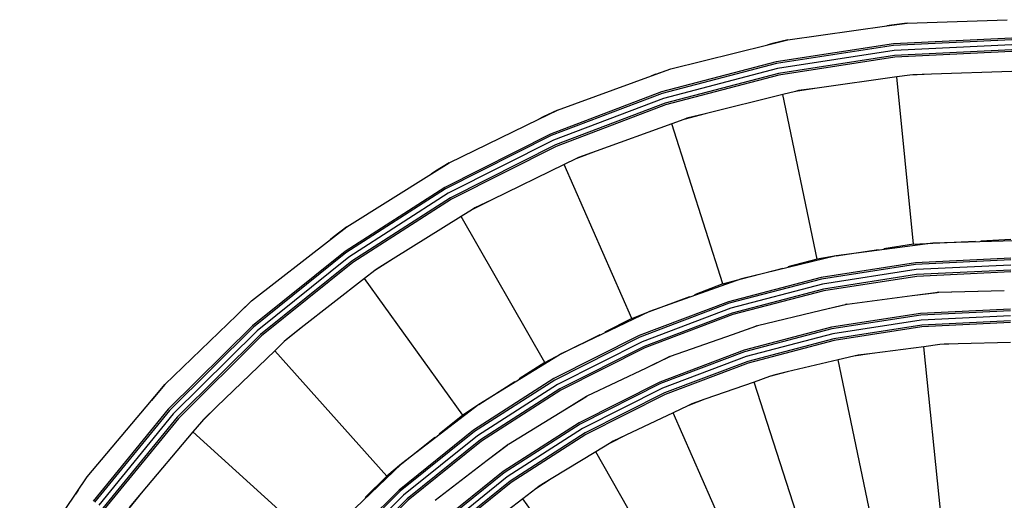
# Model space of a CAD drawing. Units: metres. Extents: x 11.2 to 35.8, y 9.3 to 28.5.
# Drawn here: x 12.1 to 17.9, y 25.6 to 28.5 of the extents above; entities that cross this region are included whole.
import ezdxf

# ---------------------------------------------------------------- set-up
doc = ezdxf.new("R2010")
doc.units = ezdxf.units.M
doc.layers.add('Edges', color=7, linetype='Continuous')

# ---------------------------------------------------------------- blocks, each defined once
blk = doc.blocks.new('Spiral Escalator pl')
at = {"layer": 'Edges'}
for p, q in [((17.3487, 24.5885), (17.9383, 24.6087)), ((16.6434, 24.4899), (17.2277, 24.5716)), ((17.2277, 24.5716), (17.3487, 24.5885)), ((17.2277, 24.5716), (17.2557, 24.5759)), ((17.2557, 24.5759), (17.2277, 24.5716)), ((17.2557, 24.5759), (17.2277, 24.5716)), ((17.3487, 24.5885), (17.2557, 24.5759)), ((16.5249, 24.4605), (16.6434, 24.4899)), ((16.6434, 24.4899), (16.5523, 24.4677)), ((17.9661, 24.5002), (17.2667, 24.4666)), ((17.966, 24.4902), (17.2677, 24.4567)), ((15.9523, 24.3182), (16.5249, 24.4605)), ((16.5249, 24.4605), (16.5523, 24.4677)), ((16.5523, 24.4677), (16.5249, 24.4605)), ((16.5523, 24.4677), (16.5249, 24.4605)), ((17.2667, 24.4666), (16.5746, 24.3601)), ((17.2677, 24.4567), (16.5767, 24.3503)), ((17.2707, 24.4268), (16.5828, 24.3209)), ((17.9659, 24.4602), (17.2707, 24.4268)), ((17.9658, 24.4301), (17.2737, 24.3969)), ((17.9657, 24.4201), (17.2747, 24.3869)), ((17.2737, 24.3969), (16.5889, 24.2915)), ((17.2747, 24.3869), (16.5909, 24.2817)), ((15.8375, 24.2765), (15.9523, 24.3182)), ((15.864, 24.2865), (15.9523, 24.3182)), ((16.5746, 24.3601), (15.8975, 24.1819)), ((16.5767, 24.3503), (15.9005, 24.1723)), ((16.5828, 24.3209), (15.9097, 24.1437)), ((17.9652, 24.3031), (17.4911, 24.2873)), ((15.283, 24.0751), (15.8375, 24.2765)), ((15.8375, 24.2765), (15.864, 24.2865)), ((15.864, 24.2865), (15.8375, 24.2765)), ((15.864, 24.2865), (15.8375, 24.2765)), ((16.5889, 24.2915), (15.9189, 24.1151)), ((16.5909, 24.2817), (15.9219, 24.1056)), ((17.2864, 24.2705), (16.8165, 24.2052)), ((17.3629, 24.2811), (17.2864, 24.2705)), ((17.3859, 23.2825), (17.2864, 24.2705)), ((17.4911, 24.2873), (17.3629, 24.2811)), ((17.3807, 24.2836), (17.3629, 24.2811)), ((17.4911, 24.2873), (17.3807, 24.2836)), ((16.8165, 24.2052), (16.6896, 24.1857)), ((16.7071, 24.19), (16.6896, 24.1857)), ((16.8165, 24.2052), (16.7071, 24.19)), ((15.8975, 24.1819), (15.2427, 23.9338)), ((15.9005, 24.1723), (15.2467, 23.9247)), ((15.9097, 24.1437), (15.2588, 23.8972)), ((16.6148, 24.1672), (16.1543, 24.0531)), ((16.6896, 24.1857), (16.6148, 24.1672)), ((16.817, 23.1949), (16.6148, 24.1672)), ((15.1732, 24.0216), (15.283, 24.0751)), ((15.283, 24.0751), (15.1984, 24.0344)), ((15.9189, 24.1151), (15.2709, 23.8697)), ((15.9219, 24.1056), (15.2749, 23.8605)), ((14.6427, 23.7634), (15.1732, 24.0216)), ((15.1732, 24.0216), (15.1984, 24.0344)), ((15.1984, 24.0344), (15.1732, 24.0216)), ((15.1984, 24.0344), (15.1732, 24.0216)), ((16.0301, 24.0204), (15.9576, 23.9942)), ((16.1543, 24.0531), (16.0301, 24.0204)), ((16.047, 24.0266), (16.0301, 24.0204)), ((16.1543, 24.0531), (16.047, 24.0266)), ((15.9576, 23.9942), (15.5115, 23.8326)), ((16.2603, 23.0484), (15.9576, 23.9942)), ((15.2427, 23.9338), (14.6174, 23.6187)), ((15.2467, 23.9247), (14.6224, 23.61)), ((15.2588, 23.8972), (14.6373, 23.5839)), ((15.2709, 23.8697), (14.6522, 23.5578)), ((15.2749, 23.8605), (14.6572, 23.5491)), ((15.3914, 23.7871), (15.322, 23.7534)), ((15.5115, 23.8326), (15.3914, 23.7871)), ((15.4076, 23.795), (15.3914, 23.7871)), ((15.5115, 23.8326), (15.4076, 23.795)), ((14.5391, 23.6987), (14.6427, 23.7634)), ((14.6427, 23.7634), (14.5629, 23.7141)), ((15.322, 23.7534), (14.8953, 23.5461)), ((15.722, 22.8444), (15.322, 23.7534)), ((14.0385, 23.3865), (14.5391, 23.6987)), ((14.5391, 23.6987), (14.5629, 23.7141)), ((14.5629, 23.7141), (14.5391, 23.6987)), ((14.5629, 23.7141), (14.5391, 23.6987)), ((14.6174, 23.6187), (14.0285, 23.2399)), ((14.6224, 23.61), (14.0343, 23.2318)), ((14.6373, 23.5839), (14.0519, 23.2074)), ((14.6522, 23.5578), (14.0694, 23.183)), ((14.6572, 23.5491), (14.0753, 23.1749)), ((14.8953, 23.5461), (14.7807, 23.4883)), ((14.7959, 23.4978), (14.7807, 23.4883)), ((14.8953, 23.5461), (14.7959, 23.4978)), ((14.7152, 23.4476), (14.3124, 23.1968)), ((14.7807, 23.4883), (14.7152, 23.4476)), ((15.2079, 22.5854), (14.7152, 23.4476)), ((13.9422, 23.3114), (14.0385, 23.3865)), ((14.0385, 23.3865), (13.9643, 23.3291)), ((13.9422, 23.3114), (13.9643, 23.3291)), ((13.9643, 23.3291), (13.9422, 23.3114)), ((13.9643, 23.3291), (13.9422, 23.3114)), ((13.477, 22.9485), (13.9422, 23.3114)), ((17.4992, 23.29), (16.9288, 23.2142)), ((17.3859, 23.2825), (17.2093, 23.2553)), ((17.3859, 23.2825), (17.4992, 23.29)), ((18.0743, 23.3057), (17.4992, 23.29)), ((17.4992, 23.29), (17.7514, 23.301)), ((17.9609, 23.3101), (17.7824, 23.3015)), ((14.0285, 23.2399), (13.4824, 22.8017)), ((14.0343, 23.2318), (13.489, 22.7942)), ((14.0519, 23.2074), (13.509, 22.7718)), ((16.9288, 23.2142), (16.3695, 23.0792)), ((16.9288, 23.2142), (16.817, 23.1949)), ((16.9288, 23.2142), (17.1785, 23.2515)), ((17.9604, 23.2002), (17.3969, 23.1732)), ((14.0694, 23.183), (13.529, 22.7494)), ((14.0753, 23.1749), (13.5357, 22.7419)), ((14.3124, 23.1968), (14.2045, 23.1274)), ((14.3124, 23.1968), (14.2186, 23.1384)), ((16.3695, 23.0792), (16.6139, 23.1424)), ((16.817, 23.1949), (16.6441, 23.1494)), ((17.3969, 23.1732), (16.8393, 23.0874)), ((17.3979, 23.1632), (16.8414, 23.0776)), ((17.9604, 23.1902), (17.3979, 23.1632)), ((17.9602, 23.1602), (17.4009, 23.1333)), ((14.2045, 23.1274), (14.1436, 23.0799)), ((14.2186, 23.1384), (14.2045, 23.1274)), ((16.8393, 23.0874), (16.2938, 22.9438)), ((17.4009, 23.1333), (16.8475, 23.0482)), ((17.4039, 23.1034), (16.8536, 23.0187)), ((17.4049, 23.0935), (16.8556, 23.0089)), ((17.9601, 23.1301), (17.4039, 23.1034)), ((17.96, 23.1201), (17.4049, 23.0935)), ((14.1436, 23.0799), (13.7693, 22.7885)), ((14.7237, 22.274), (14.1436, 23.0799)), ((16.3695, 23.0792), (15.8274, 22.8866)), ((16.2603, 23.0484), (16.0931, 22.9851)), ((16.2603, 23.0484), (16.3695, 23.0792)), ((16.8414, 23.0776), (16.2968, 22.9342)), ((16.8475, 23.0482), (16.306, 22.9056)), ((15.8274, 22.8866), (16.0638, 22.9749)), ((16.8536, 23.0187), (16.3151, 22.877)), ((16.8556, 23.0089), (16.3182, 22.8675)), ((16.9938, 22.9295), (17.3782, 22.9796)), ((16.9939, 22.9292), (17.3782, 22.9796)), ((17.3782, 22.9796), (17.3783, 22.9796)), ((17.3783, 22.9796), (17.5302, 22.9996)), ((17.3783, 22.9796), (17.5246, 22.9988)), ((17.5302, 22.9996), (17.5246, 22.9988)), ((17.5246, 22.9988), (17.5313, 22.9996)), ((17.5302, 22.9996), (17.5313, 22.9996)), ((17.534, 23), (17.9216, 23.0097)), ((17.5341, 22.9997), (17.9216, 23.0097)), ((17.9216, 23.0097), (17.9217, 23.0097)), ((13.3891, 22.8637), (13.477, 22.9485)), ((13.477, 22.9485), (13.4092, 22.8836)), ((16.2938, 22.9438), (15.7662, 22.7439)), ((16.2968, 22.9342), (15.7702, 22.7347)), ((16.841, 22.8929), (16.9901, 22.9287)), ((16.841, 22.8929), (16.9846, 22.9272)), ((16.9846, 22.9272), (16.9911, 22.9288)), ((16.9901, 22.9287), (16.9846, 22.9272)), ((16.9901, 22.9287), (16.9911, 22.9288)), ((12.9644, 22.4542), (13.3891, 22.8637)), ((13.3891, 22.8637), (13.4092, 22.8836)), ((13.4092, 22.8836), (13.3891, 22.8637)), ((13.4092, 22.8836), (13.3891, 22.8637)), ((15.8274, 22.8866), (15.3083, 22.6383)), ((15.722, 22.8444), (15.8274, 22.8866)), ((16.306, 22.9056), (15.7823, 22.7072)), ((16.3151, 22.877), (15.7944, 22.6797)), ((16.3182, 22.8675), (15.7985, 22.6706)), ((16.4639, 22.8028), (16.8409, 22.8929)), ((16.464, 22.8026), (16.8409, 22.8929)), ((16.8409, 22.8929), (16.841, 22.8929)), ((17.427, 22.8747), (16.9004, 22.7937)), ((17.428, 22.8647), (16.9024, 22.7839)), ((17.9591, 22.9002), (17.427, 22.8747)), ((17.959, 22.8902), (17.428, 22.8647)), ((17.9589, 22.8602), (17.431, 22.8348)), ((13.4824, 22.8017), (12.9851, 22.3088)), ((13.489, 22.7942), (12.9925, 22.302)), ((15.722, 22.8444), (15.5624, 22.764)), ((16.3158, 22.7506), (16.4602, 22.8017)), ((16.3158, 22.7506), (16.4549, 22.7997)), ((16.9004, 22.7937), (16.3852, 22.658)), ((16.4549, 22.7997), (16.4613, 22.8019)), ((16.4602, 22.8017), (16.4549, 22.7997)), ((16.4602, 22.8017), (16.4613, 22.8019)), ((17.431, 22.8348), (16.9086, 22.7544)), ((17.434, 22.8049), (16.9147, 22.725)), ((17.435, 22.795), (16.9167, 22.7152)), ((17.9588, 22.8301), (17.434, 22.8049)), ((17.9587, 22.8201), (17.435, 22.795)), ((13.509, 22.7718), (13.0147, 22.2818)), ((13.529, 22.7494), (13.0369, 22.2616)), ((13.5357, 22.7419), (13.0444, 22.2549)), ((13.7693, 22.7885), (13.6692, 22.7081)), ((13.7693, 22.7885), (13.6821, 22.7206)), ((15.7662, 22.7439), (15.2624, 22.49)), ((15.7702, 22.7347), (15.2674, 22.4813)), ((15.3083, 22.6383), (15.5343, 22.7509)), ((15.9501, 22.6215), (16.3157, 22.7505)), ((15.9502, 22.6213), (16.3157, 22.7505)), ((16.3157, 22.7505), (16.3158, 22.7506)), ((16.9024, 22.7839), (16.3883, 22.6485)), ((16.9086, 22.7544), (16.3974, 22.6199)), ((13.6692, 22.7081), (13.6136, 22.6546)), ((13.6821, 22.7206), (13.6692, 22.7081)), ((15.7823, 22.7072), (15.2823, 22.4552)), ((15.7944, 22.6797), (15.2972, 22.4291)), ((16.9147, 22.725), (16.4066, 22.5913)), ((16.9167, 22.7152), (16.4096, 22.5817)), ((17.4468, 22.6779), (17.1406, 22.6385)), ((17.5415, 22.6901), (17.4468, 22.6779)), ((17.5459, 21.6936), (17.4468, 22.6779)), ((17.6497, 22.6953), (17.5415, 22.6901)), ((17.5669, 22.6933), (17.5415, 22.6901)), ((17.6497, 22.6953), (17.5669, 22.6933)), ((17.9582, 22.7025), (17.6497, 22.6953)), ((13.6136, 22.6546), (13.2718, 22.3256)), ((14.2748, 21.9137), (13.6136, 22.6546)), ((15.3083, 22.6383), (14.8181, 22.3371)), ((15.2079, 22.5854), (15.3083, 22.6383)), ((15.7985, 22.6706), (15.3022, 22.4205)), ((15.8083, 22.5541), (15.9466, 22.62)), ((15.8083, 22.5541), (15.9416, 22.6175)), ((16.3852, 22.658), (15.887, 22.4693)), ((16.3883, 22.6485), (15.8911, 22.4601)), ((16.3974, 22.6199), (15.9032, 22.4326)), ((15.9416, 22.6175), (15.9476, 22.6204)), ((15.9466, 22.62), (15.9416, 22.6175)), ((15.9466, 22.62), (15.9476, 22.6204)), ((17.0336, 22.622), (16.9407, 22.6)), ((17.1406, 22.6385), (17.0336, 22.622)), ((17.0585, 22.6279), (17.0336, 22.622)), ((17.1406, 22.6385), (17.0585, 22.6279)), ((15.2079, 22.5854), (15.0576, 22.4887)), ((16.4066, 22.5913), (15.9153, 22.4051)), ((16.4096, 22.5817), (15.9193, 22.396)), ((16.9407, 22.6), (16.6403, 22.5288)), ((17.1421, 21.6314), (16.9407, 22.6)), ((15.4581, 22.3875), (15.8082, 22.554)), ((15.4583, 22.3873), (15.8082, 22.554)), ((15.8082, 22.554), (15.8083, 22.5541)), ((16.5356, 22.5013), (16.4455, 22.4696)), ((16.6403, 22.5288), (16.5356, 22.5013)), ((16.5598, 22.5097), (16.5356, 22.5013)), ((16.6403, 22.5288), (16.5598, 22.5097)), ((12.8858, 22.3607), (12.9644, 22.4542)), ((12.9644, 22.4542), (12.9037, 22.3826)), ((15.2624, 22.49), (14.7879, 22.1848)), ((15.2674, 22.4813), (14.7938, 22.1767)), ((15.2823, 22.4552), (14.8113, 22.1523)), ((14.8181, 22.3371), (15.031, 22.4727)), ((15.887, 22.4693), (15.4113, 22.2295)), ((15.8911, 22.4601), (15.4163, 22.2208)), ((16.4455, 22.4696), (16.1542, 22.3675)), ((16.7471, 21.5275), (16.4455, 22.4696)), ((15.2972, 22.4291), (14.8289, 22.128)), ((15.3022, 22.4205), (14.8347, 22.1198)), ((15.3241, 22.3056), (15.4548, 22.3856)), ((15.9032, 22.4326), (15.4312, 22.1948)), ((15.9153, 22.4051), (15.4461, 22.1687)), ((15.45, 22.3826), (15.4558, 22.3861)), ((15.4548, 22.3856), (15.45, 22.3826)), ((15.9193, 22.396), (15.451, 22.16)), ((15.4548, 22.3856), (15.4558, 22.3861)), ((12.5062, 21.909), (12.8858, 22.3607)), ((12.8858, 22.3607), (12.9037, 22.3826)), ((12.9037, 22.3826), (12.8858, 22.3607)), ((12.9037, 22.3826), (12.8858, 22.3607)), ((14.8181, 22.3371), (14.362, 21.9863)), ((14.8181, 22.3371), (14.7237, 22.274)), ((15.3241, 22.3056), (15.45, 22.3826)), ((16.053, 22.3291), (15.9667, 22.2883)), ((16.1542, 22.3675), (16.053, 22.3291)), ((16.0761, 22.3401), (16.053, 22.3291)), ((16.1542, 22.3675), (16.0761, 22.3401)), ((12.9851, 22.3088), (12.542, 21.7666)), ((12.9925, 22.302), (12.5501, 21.7606)), ((13.0147, 22.2818), (12.5743, 21.7429)), ((13.2718, 22.3256), (13.1806, 22.2352)), ((13.2718, 22.3256), (13.1922, 22.249)), ((14.7237, 22.274), (14.5844, 22.1621)), ((14.9933, 22.1034), (15.324, 22.3056)), ((14.9934, 22.1032), (15.324, 22.3056)), ((15.324, 22.3056), (15.3241, 22.3056)), ((15.9667, 22.2883), (15.6877, 22.1562)), ((16.365, 21.3827), (15.9667, 22.2883)), ((13.0369, 22.2616), (12.5985, 21.7251)), ((13.0444, 22.2549), (12.6066, 21.7192)), ((13.1806, 22.2352), (13.1309, 22.1762)), ((13.1922, 22.249), (13.1806, 22.2352)), ((15.4113, 22.2295), (14.9632, 21.9414)), ((15.4163, 22.2208), (14.9691, 21.9332)), ((13.1309, 22.1762), (12.8254, 21.8133)), ((13.8659, 21.5085), (13.1309, 22.1762)), ((14.7879, 22.1848), (14.348, 21.8318)), ((14.7938, 22.1767), (14.3546, 21.8243)), ((14.8113, 22.1523), (14.3746, 21.8019)), ((15.4312, 22.1948), (14.9866, 21.9089)), ((15.4461, 22.1687), (15.0042, 21.8845)), ((15.451, 22.16), (15.01, 21.8763)), ((15.6877, 22.1562), (15.591, 22.1075)), ((15.6877, 22.1562), (15.6129, 22.1208)), ((14.362, 21.9863), (14.5596, 22.1434)), ((14.8289, 22.128), (14.3946, 21.7795)), ((14.8347, 22.1198), (14.4013, 21.772)), ((14.8685, 22.0079), (14.9902, 22.1011)), ((14.8685, 22.0079), (14.9857, 22.0976)), ((14.9857, 22.0976), (14.9911, 22.1017)), ((14.9902, 22.1011), (14.9857, 22.0976)), ((14.9902, 22.1011), (14.9911, 22.1017)), ((15.591, 22.1075), (15.5094, 22.0578)), ((15.6129, 22.1208), (15.591, 22.1075)), ((15.5094, 22.0578), (15.2457, 21.8973)), ((16.0003, 21.1989), (15.5094, 22.0578)), ((14.362, 21.9863), (13.9451, 21.5898)), ((14.362, 21.9863), (14.2748, 21.9137)), ((14.5607, 21.7722), (14.8685, 22.0078)), ((14.5608, 21.772), (14.8685, 22.0078)), ((14.8685, 22.0078), (14.8685, 22.0079)), ((14.9632, 21.9414), (14.5477, 21.6079)), ((14.9691, 21.9332), (14.5544, 21.6005)), ((12.4378, 21.8078), (12.5062, 21.909)), ((12.4534, 21.8315), (12.5062, 21.909)), ((14.2748, 21.9137), (14.1478, 21.7879)), ((14.9866, 21.9089), (14.5744, 21.578)), ((15.0042, 21.8845), (14.5944, 21.5556)), ((15.01, 21.8763), (14.601, 21.5482)), ((15.2457, 21.8973), (15.1547, 21.8387)), ((15.2457, 21.8973), (15.175, 21.8543)), ((12.1075, 21.319), (12.4378, 21.8078)), ((12.4378, 21.8078), (12.4534, 21.8315)), ((12.4534, 21.8315), (12.4378, 21.8078)), ((12.4534, 21.8315), (12.4378, 21.8078)), ((12.8254, 21.8133), (12.7441, 21.7139)), ((12.8254, 21.8133), (12.7542, 21.7287)), ((14.348, 21.8318), (13.9473, 21.4346)), ((14.3546, 21.8243), (13.9547, 21.4279)), ((15.1547, 21.8387), (15.0787, 21.7808)), ((15.175, 21.8543), (15.1547, 21.8387)), ((14.3746, 21.8019), (13.9769, 21.4077)), ((14.3946, 21.7795), (13.9992, 21.3875)), ((14.4013, 21.772), (14.0066, 21.3808)), ((15.0787, 21.7808), (14.8333, 21.5936)), ((15.6567, 20.9779), (15.0787, 21.7808))]:
    blk.add_line(p, q, dxfattribs=at)

msp = doc.modelspace()

# ---------------------------------------------------------------- block references
msp.add_blockref('Spiral Escalator pl', (0, 3.8491))

doc.saveas('drawing.dxf')
